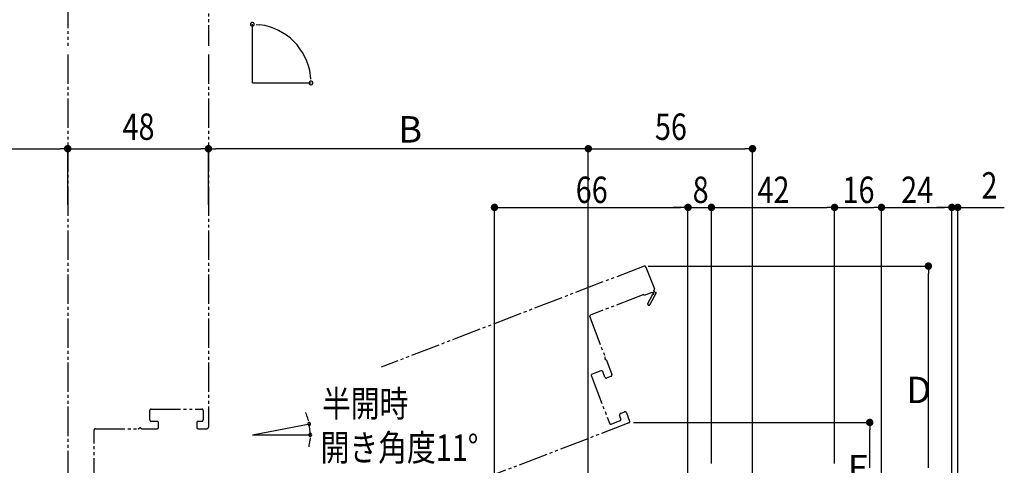
# Model space of a CAD drawing. Extents: x 0 to 1394, y 0 to 2245.
# Drawn here: x 464 to 799, y 1599 to 1751 of the extents above; entities that cross this region are included whole.
import ezdxf

# ---------------------------------------------------------------- set-up
doc = ezdxf.new("R2010")
doc.units = 0
doc.linetypes.add('YDIVIDE_1', pattern=[15, 10, -1, 1, -1, 1, -1])
doc.layers.add('YKK_12', color=2, linetype='CONTINUOUS')
doc.layers.add('YKK_D', color=6, linetype='CONTINUOUS')
doc.styles.add('TEXT-B', font='extslim2.shx', dxfattribs={"width": 0.8, "bigfont": 'extfont2.shx'})

msp = doc.modelspace()

# ---------------------------------------------------------------- linework, layer by layer
at = {"layer": 'YKK_12', "linetype": 'YDIVIDE_1'}
for p, q in [((479.98, 1893.36), (479.98, 1742.36)), ((527.98, 1869.36), (527.98, 1742.36)), ((479.98, 1739.36), (479.98, 1588.36)), ((479.98, 1739.36), (479.98, 1588.36)), ((527.98, 1739.36), (527.98, 1612.36)), ((527.98, 1739.36), (527.98, 1612.36)), ((676.59, 1667.23), (586.97, 1632.82)), ((677.24, 1666.94), (680.11, 1659.47)), ((676.55, 1657.57), (658.35, 1650.58)), ((676.66, 1657.29), (676.55, 1657.57)), ((679.23, 1658.27), (676.66, 1657.29)), ((677.86, 1654.54), (679.58, 1657.67)), ((680.72, 1658.1), (678.57, 1654.16)), ((679.5, 1658.05), (679.23, 1658.27)), ((679.82, 1658.82), (680.72, 1658.1)), ((658.06, 1649.93), (663.28, 1636.33)), ((663.73, 1635.16), (665.59, 1630.33)), ((658.61, 1629.8), (664.78, 1613.74)), ((661.89, 1631.59), (658.9, 1630.44)), ((663.25, 1629.43), (662.53, 1631.3)), ((665.3, 1629.68), (663.9, 1629.15)), ((507.98, 1614.86), (507.98, 1618.06)), ((507.98, 1614.86), (507.98, 1618.06)), ((508.48, 1618.56), (525.68, 1618.56)), ((508.48, 1618.56), (525.68, 1618.56)), ((526.18, 1618.06), (526.18, 1614.86)), ((526.18, 1618.06), (526.18, 1614.86)), ((668.7, 1615.24), (668.27, 1616.36)), ((668.56, 1617.01), (669.96, 1617.55)), ((670.6, 1617.26), (671.68, 1614.46)), ((510.48, 1614.36), (508.48, 1614.36)), ((510.48, 1614.36), (508.48, 1614.36)), ((510.98, 1612.36), (510.98, 1613.86)), ((510.98, 1612.36), (510.98, 1613.86)), ((523.98, 1613.86), (523.98, 1612.36)), ((523.98, 1613.86), (523.98, 1612.36)), ((525.68, 1614.36), (524.48, 1614.36)), ((525.68, 1614.36), (524.48, 1614.36)), ((671.39, 1613.81), (604.17, 1588.01)), ((665.42, 1613.45), (668.41, 1614.6)), ((488.98, 1591.86), (488.98, 1611.36)), ((488.98, 1591.86), (488.98, 1611.36)), ((489.48, 1611.86), (504.06, 1611.86)), ((489.48, 1611.86), (504.06, 1611.86)), ((505.3, 1611.86), (510.48, 1611.86)), ((505.3, 1611.86), (510.48, 1611.86)), ((524.48, 1611.86), (527.48, 1611.86)), ((524.48, 1611.86), (527.48, 1611.86))]:
    msp.add_line(p, q, dxfattribs=at)
at = {"layer": 'YKK_12'}
for p, q in [((542.98, 1729.67), (542.98, 1749.67)), ((542.98, 1729.67), (562.98, 1729.67)), ((542.98, 1609.75), (562.61, 1613.56)), ((542.98, 1609.75), (562.98, 1609.75))]:
    msp.add_line(p, q, dxfattribs=at)
at = {"layer": 'YKK_12', "linetype": 'YDIVIDE_1'}
for centre, radius, start, end in [((676.77, 1666.76), 0.5, 21, 111), ((679.64, 1659.29), 0.5, 291.0001, 21), ((679.7, 1657.89), 0.25, 241.357, 141), ((678.22, 1654.35), 0.4, 151.357, 331.357), ((658.53, 1650.11), 0.5, 111, 201), ((663.51, 1635.74), 0.3, 149.6822, 252.3178), ((662.82, 1636.15), 0.5, 329.6822, 21), ((663.26, 1634.98), 0.5, 21, 72.3178), ((659.08, 1629.97), 0.5, 111, 201), ((662.07, 1631.12), 0.5, 21, 111), ((663.72, 1629.61), 0.5, 201, 291), ((665.12, 1630.15), 0.5, 291, 21), ((508.48, 1618.06), 0.5, 90, 180), ((508.48, 1618.06), 0.5, 90, 180), ((525.68, 1618.06), 0.5, 0, 90), ((525.68, 1618.06), 0.5, 0, 90), ((668.74, 1616.54), 0.5, 111, 201), ((670.14, 1617.08), 0.5, 21, 111), ((508.48, 1614.86), 0.5, 180, 270), ((508.48, 1614.86), 0.5, 180, 270), ((510.48, 1613.86), 0.5, 0, 90), ((510.48, 1613.86), 0.5, 0, 90), ((510.48, 1612.36), 0.5, 270, 0), ((510.48, 1612.36), 0.5, 270, 0), ((524.48, 1613.86), 0.5, 90, 180), ((524.48, 1613.86), 0.5, 90, 180), ((524.48, 1612.36), 0.5, 180, 270), ((524.48, 1612.36), 0.5, 180, 270), ((525.68, 1614.86), 0.5, 270, 0), ((525.68, 1614.86), 0.5, 270, 0), ((527.48, 1612.36), 0.5, 270, 0), ((527.48, 1612.36), 0.5, 270, 0), ((665.24, 1613.92), 0.5, 201, 291), ((668.23, 1615.06), 0.5, 291, 21), ((671.21, 1614.28), 0.5, 291, 21), ((489.48, 1611.36), 0.5, 90, 180), ((489.48, 1611.36), 0.5, 90, 180), ((504.06, 1612.36), 0.5, 270, 321.3178), ((504.06, 1612.36), 0.5, 270, 321.3178), ((504.68, 1611.86), 0.3, 38.6822, 141.3178), ((504.68, 1611.86), 0.3, 38.6822, 141.3178), ((505.3, 1612.36), 0.5, 218.6822, 270), ((505.3, 1612.36), 0.5, 218.6822, 270)]:
    msp.add_arc(centre, radius, start, end, dxfattribs=at)
at = {"layer": 'YKK_D', "linetype": 'ByBlock'}
for p, q in [((544.25, 1749.59), (545.52, 1749.51)), ((562.9, 1730.94), (562.82, 1732.22)), ((478.71, 1707.26), (477.43, 1707.26)), ((481.26, 1707.26), (482.53, 1707.26)), ((526.71, 1707.26), (525.43, 1707.26)), ((529.26, 1707.26), (530.53, 1707.26)), ((656.31, 1707.26), (655.03, 1707.26)), ((658.86, 1707.26), (660.13, 1707.26)), ((712.31, 1707.26), (711.03, 1707.26)), ((626.86, 1687.26), (628.13, 1687.26)), ((690.31, 1687.26), (689.03, 1687.26)), ((690.31, 1687.26), (689.03, 1687.26)), ((700.86, 1687.26), (702.13, 1687.26)), ((700.86, 1687.26), (702.13, 1687.26)), ((740.31, 1687.26), (739.03, 1687.26)), ((742.86, 1687.26), (744.13, 1687.26)), ((756.31, 1687.26), (755.03, 1687.26)), ((758.86, 1687.26), (760.13, 1687.26)), ((780.31, 1687.26), (779.03, 1687.26)), ((780.31, 1687.26), (779.03, 1687.26)), ((784.86, 1687.26), (786.13, 1687.26)), ((773.58, 1665.98), (773.58, 1664.71)), ((562.11, 1614.5), (561.86, 1615.49)), ((753.58, 1612.72), (753.58, 1611.44)), ((562.67, 1608.73), (562.61, 1607.71)), ((753.58, 1598.53), (753.58, 1599.81)), ((773.58, 1598.53), (773.58, 1599.81))]:
    msp.add_line(p, q, dxfattribs=at)
at = {"layer": 'YKK_D'}
for p, q in [((422.13, 1707.26), (477.43, 1707.26)), ((479.98, 1688.26), (479.98, 1708.26)), ((479.98, 1688.26), (479.98, 1708.26)), ((482.53, 1707.26), (525.43, 1707.26)), ((527.98, 1688.26), (527.98, 1708.26)), ((527.98, 1688.26), (527.98, 1708.26)), ((655.03, 1707.26), (530.53, 1707.26)), ((657.58, 1507.16), (657.58, 1708.26)), ((657.58, 1507.16), (657.58, 1708.26)), ((660.13, 1707.26), (711.03, 1707.26)), ((713.58, 1506.26), (713.58, 1708.26)), ((625.58, 1581.34), (625.58, 1688.26)), ((628.13, 1687.26), (689.03, 1687.26)), ((689.03, 1687.26), (686.48, 1687.26)), ((691.58, 1584.26), (691.58, 1688.26)), ((691.58, 1584.26), (691.58, 1688.26)), ((691.58, 1687.26), (699.58, 1687.26)), ((699.58, 1599.96), (699.58, 1688.26)), ((699.58, 1599.96), (699.58, 1688.26)), ((702.13, 1687.26), (704.68, 1687.26)), ((702.13, 1687.26), (739.03, 1687.26)), ((741.58, 1599.96), (741.58, 1688.26)), ((741.58, 1599.96), (741.58, 1688.26)), ((744.13, 1687.26), (755.03, 1687.26)), ((757.58, 1555.76), (757.58, 1688.26)), ((757.58, 1555.76), (757.58, 1688.26)), ((760.13, 1687.26), (779.03, 1687.26)), ((779.03, 1687.26), (776.48, 1687.26)), ((781.58, 1549.31), (781.58, 1688.26)), ((781.58, 1549.31), (781.58, 1688.26)), ((781.58, 1687.26), (783.58, 1687.26)), ((783.58, 1507.56), (783.58, 1688.26)), ((786.13, 1687.26), (799.48, 1687.26)), ((678.05, 1667.26), (774.58, 1667.26)), ((773.58, 1599.81), (773.58, 1664.71)), ((673.02, 1613.99), (754.58, 1613.99)), ((753.58, 1599.81), (753.58, 1611.44))]:
    msp.add_line(p, q, dxfattribs=at)
at = {"layer": 'YKK_D', "linetype": 'ByBlock', "const_width": 1.27}
for points in [[(480.62, 1707.26, 1), (479.34, 1707.26, 1)], [(479.34, 1707.26, 1), (480.62, 1707.26, 1)], [(527.34, 1707.26, 1), (528.62, 1707.26, 1)], [(528.62, 1707.26, 1), (527.34, 1707.26, 1)], [(658.22, 1707.26, 1), (656.94, 1707.26, 1)], [(656.94, 1707.26, 1), (658.22, 1707.26, 1)], [(712.94, 1707.26, 1), (714.22, 1707.26, 1)], [(626.22, 1687.26, 1), (624.95, 1687.26, 1)], [(690.95, 1687.26, 1), (692.22, 1687.26, 1)], [(690.95, 1687.26, 1), (692.22, 1687.26, 1)], [(700.22, 1687.26, 1), (698.95, 1687.26, 1)], [(700.22, 1687.26, 1), (698.95, 1687.26, 1)], [(742.22, 1687.26, 1), (740.95, 1687.26, 1)], [(740.95, 1687.26, 1), (742.22, 1687.26, 1)], [(758.22, 1687.26, 1), (756.95, 1687.26, 1)], [(756.95, 1687.26, 1), (758.22, 1687.26, 1)], [(780.95, 1687.26, 1), (782.22, 1687.26, 1)], [(780.95, 1687.26, 1), (782.22, 1687.26, 1)], [(784.22, 1687.26, 1), (782.95, 1687.26, 1)], [(773.58, 1666.62, 1), (773.58, 1667.9, 1)], [(753.58, 1613.35, 1), (753.58, 1614.63, 1)]]:
    msp.add_lwpolyline(points, format="xyb", close=True, dxfattribs=at)
at = {"layer": 'YKK_D', "linetype": 'ByBlock'}
for centre, radius, start, end in [((542.98, 1749.67), 0.637, 356.3449, 176.3449), ((542.98, 1749.67), 0.637, 176.3449, 356.3449), ((562.98, 1729.67), 0.638, 93.6551, 273.6551), ((562.98, 1729.67), 0.638, 273.6551, 93.6551), ((562.36, 1613.51), 0.51, 103.9621, 283.9621), ((562.36, 1613.51), 0.51, 283.9621, 103.9621), ((562.72, 1609.75), 0.51, 87.0379, 267.0379), ((562.72, 1609.75), 0.51, 267.0379, 87.0379)]:
    msp.add_arc(centre, radius, start, end, dxfattribs=at)
at = {"layer": 'YKK_D'}
for centre, radius, start, end in [((542.98, 1729.67), 20, 7.3102, 82.6898), ((542.98, 1609.75), 19.74, 16.9243, 22.8486), ((542.98, 1609.75), 19.74, 0, 11), ((542.98, 1609.75), 19.74, 348.1514, 354.0757)]:
    msp.add_arc(centre, radius, start, end, dxfattribs=at)

# ---------------------------------------------------------------- texts
at = {"layer": 'YKK_D', "style": 'TEXT-B', "width": 0.8}
for s, p in [('48', (498.7, 1710.26)), ('56', (680.3, 1710.26)), ('66', (653.3, 1688.76)), ('8', (693.18, 1688.76)), ('42', (715.3, 1688.76)), ('16', (744.3, 1688.76)), ('24', (764.3, 1688.76)), ('2', (791.68, 1690.26)), ('半開時', (566.73, 1615.89)), ('開き角度11°', (566.25, 1600.89))]:
    msp.add_text(s, height=9, dxfattribs=at).set_placement(p)
at = {"layer": 'YKK_D', "style": 'TEXT-B'}
for s, p in [('B', (592.78, 1709.36)), ('D', (766.08, 1620.56)), ('E', (746.08, 1593.93))]:
    msp.add_text(s, height=9, dxfattribs=at).set_placement(p)

doc.saveas('drawing.dxf')
